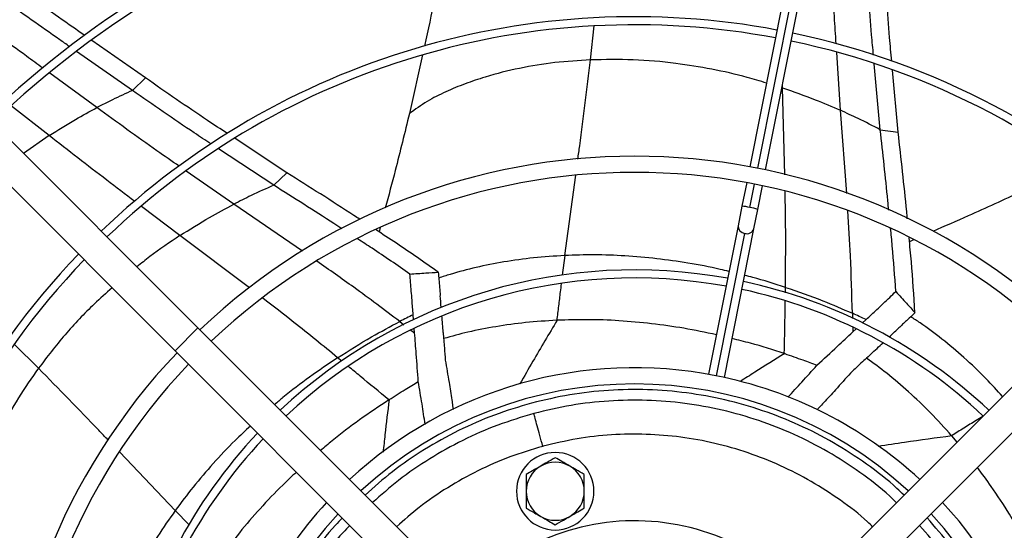
# Model space of a CAD drawing. Units: millimetres. Extents: x 5 to 415, y 3 to 291.
# Drawn here: x 201 to 214, y 244 to 250 of the extents above; entities that cross this region are included whole.
import ezdxf

# ---------------------------------------------------------------- set-up
doc = ezdxf.new("R2010")
doc.units = ezdxf.units.MM

msp = doc.modelspace()

# ---------------------------------------------------------------- linework, layer by layer
at = {"color": 7, "linetype": 'Continuous', "lineweight": 25}
for p, q in [((212.024, 256.175), (210.499, 248.505)), ((210.695, 248.466), (212.22, 256.136)), ((197.738, 252.433), (203.661, 246.509)), ((197.455, 252.15), (203.378, 246.226)), ((203.011, 249.605), (202.346, 250.069)), ((202.849, 249.45), (202.155, 249.934)), ((206.444, 249.89), (206.281, 249.163)), ((212.115, 248.964), (212.04, 249.78)), ((202.849, 249.45), (203.011, 249.605)), ((212.337, 248.932), (212.267, 249.703)), ((212.115, 248.964), (212.337, 248.932)), ((204.764, 248.43), (204.121, 248.854)), ((204.6, 248.276), (203.915, 248.728)), ((204.6, 248.276), (204.764, 248.43)), ((210.46, 248.309), (210.401, 248.016)), ((210.597, 247.977), (210.656, 248.27)), ((210.401, 248.016), (210.353, 247.775)), ((210.55, 247.736), (210.597, 247.977)), ((210.353, 247.775), (209.987, 245.935)), ((205.918, 247.751), (205.905, 247.698)), ((210.184, 245.896), (210.55, 247.736)), ((212.528, 247.599), (212.477, 247.577)), ((206.333, 246.611), (206.328, 246.673)), ((208.111, 246.604), (208.107, 246.604)), ((211.891, 246.568), (211.939, 246.613)), ((203.378, 246.226), (203.661, 246.509)), ((203.661, 246.509), (206.402, 243.769)), ((206.346, 246.448), (206.341, 246.502)), ((214.481, 246.509), (211.741, 243.769)), ((211.774, 246.459), (211.816, 246.498)), ((203.378, 246.226), (206.119, 243.486)), ((214.764, 246.226), (212.023, 243.486)), ((213.001, 245.172), (212.999, 245.175)), ((213.066, 245.094), (213.001, 245.172)), ((207.933, 245.043), (207.938, 245.045))]:
    msp.add_line(p, q, dxfattribs=at)
at = {"color": 8, "linetype": 'Continuous', "lineweight": 25}
for p, q in [((210.597, 248.486), (212.122, 256.156)), ((208.525, 249.829), (208.572, 250.249)), ((211.621, 249.204), (211.575, 249.922)), ((202.41, 249.237), (201.824, 249.665)), ((210.902, 249.483), (210.902, 249.506)), ((210.934, 248.407), (210.902, 249.483)), ((201.817, 248.891), (201.35, 249.255)), ((211.699, 248.174), (211.621, 249.204)), ((201.817, 248.891), (201.501, 248.669)), ((204.105, 248.04), (203.517, 248.45)), ((208.206, 247.406), (208.341, 248.4)), ((210.5, 248.001), (210.558, 248.29)), ((203.438, 247.652), (202.962, 248.013)), ((204.956, 247.46), (204.105, 248.04)), ((204.301, 247.004), (203.438, 247.652)), ((210.086, 245.916), (210.437, 247.68)), ((208.206, 247.406), (208.175, 247.164)), ((210.939, 246.945), (210.94, 247.012)), ((211.769, 246.691), (211.771, 246.627)), ((206.161, 246.589), (206.213, 246.549)), ((206.299, 246.483), (206.346, 246.448)), ((211.773, 246.521), (211.774, 246.459)), ((201.685, 246.01), (201.389, 246.305)), ((205.443, 246.099), (205.392, 246.141)), ((203.38, 244.249), (202.692, 244.971)), ((203.38, 244.249), (203.554, 244.07))]:
    msp.add_line(p, q, dxfattribs=at)
at = {"color": 7, "linetype": 'Continuous', "lineweight": 25}
for radius in [20.5, 20.473, 20.369]:
    msp.add_circle((209.071, 240.896), radius, dxfattribs=at)
for centre, radius, start, end in [((209.071, 240.896), 19.52, 318.9129, 180), ((209.071, 240.816), 11.545, 79.2463, 134.0073), ((209.071, 240.816), 11.445, 79.2506, 133.9987), ((209.071, 240.816), 11.545, 45.9927, 78.2537), ((209.071, 240.816), 11.445, 46.0013, 78.2494), ((209.071, 240.816), 9.547, 79.3501, 133.7997), ((209.071, 240.816), 9.447, 79.3565, 133.7869), ((209.071, 240.816), 9.547, 46.2003, 78.1499), ((209.071, 240.816), 9.447, 46.2131, 78.1435), ((209.071, 240.816), 7.82, 46.4655, 133.5345), ((209.071, 240.816), 7.62, 46.504, 133.496), ((209.071, 240.816), 9.547, 136.2003, 168.1499), ((209.071, 240.816), 9.447, 136.2131, 168.1435), ((209.071, 240.816), 6.412, 79.6435, 133.2127), ((209.071, 240.816), 6.312, 79.6577, 133.1844), ((209.071, 240.816), 6.412, 46.7873, 77.8565), ((209.071, 240.816), 6.312, 46.8099, 77.8423), ((209.071, 240.816), 7.82, 136.4655, 223.5345), ((209.071, 240.816), 7.62, 136.504, 223.496), ((209.071, 240.816), 5.2, 78.824, 132.7958), ((209.071, 240.816), 5, 47.2924, 132.7076), ((209.071, 240.816), 5.2, 47.2042, 78.824), ((209.071, 240.816), 6.412, 136.7873, 167.8565), ((209.071, 240.816), 6.312, 136.8156, 167.8423), ((208.088, 244.487), 0.48, 90, 270), ((208.088, 244.487), 0.48, 270, 90), ((208.088, 244.487), 0.36, 60, 120), ((208.088, 244.487), 0.36, 120, 180), ((208.088, 244.487), 0.36, 0, 60), ((208.088, 244.487), 0.36, 180, 240), ((208.088, 244.487), 0.36, 300, 0), ((209.071, 240.816), 5.2, 137.2042, 168.8234), ((209.071, 240.816), 5.2, 348.8247, 42.7958), ((209.071, 240.816), 5, 137.2924, 222.7076), ((209.072, 241.281), 2.84, 29.2952, 132.4747), ((208.088, 244.487), 0.36, 240, 300), ((209.071, 240.816), 5, 317.2924, 42.7076)]:
    msp.add_arc(centre, radius, start, end, dxfattribs=at)
at = {"color": 8, "linetype": 'Continuous', "lineweight": 25}
for centre, radius, start, end in [((210.382, 247.534), 0.482, 75.7866, 87.7052), ((210.431, 247.524), 0.482, 69.7948, 81.7134), ((210.444, 247.771), 0.0907, 177.3017, 265.2909), ((210.464, 247.767), 0.0907, 252.2091, 340.1983)]:
    msp.add_arc(centre, radius, start, end, dxfattribs=at)
at = {"color": 7, "linetype": 'Continuous', "lineweight": 25}
for centre, major_axis, ratio, start_param, end_param in [((206.69, 245.892), (-0.208, 2.807), 0.018582, 5.026772, 5.081483), ((209.876, 233.81), (0.249, 13.734), 0.757213, 0.372021, 0.389148), ((204.096, 235.818), (10.892, 8.369), 0.757212, 0.37202, 0.389147), ((206.69, 245.892), (-0.208, 2.807), 0.018582, 4.912412, 4.987841), ((211.554, 245.843), (2.065, 1.914), 0.018582, 5.026771, 5.081483), ((211.554, 245.843), (2.065, 1.914), 0.018582, 4.912411, 4.98784), ((210.072, 239.155), (5.829, -5.826), 0.798809, 2.12917, 2.129863), ((210.497, 241.068), (7.559, 1.577), 0.777069, 2.03307, 2.0338)]:
    msp.add_ellipse(centre, major_axis=major_axis, ratio=ratio, start_param=start_param, end_param=end_param, dxfattribs=at)
for points, knots in [([(206.716, 251.25), (206.644, 250.858), (206.567, 250.439), (206.474, 250.025), (206.468, 249.998)], [0, 0, 0, 0, 0.936329, 1, 1, 1, 1]), ([(212.031, 249.886), (212.023, 249.97), (211.987, 250.361), (211.961, 250.755), (211.94, 251.064)], [0, 0, 0, 0, 0.214021, 1, 1, 1, 1]), ([(212.257, 249.814), (212.248, 249.911), (212.21, 250.316), (212.183, 250.724), (212.162, 251.034)], [0, 0, 0, 0, 0.240417, 1, 1, 1, 1]), ([(202.259, 250.13), (202.21, 250.164), (201.925, 250.363), (201.641, 250.563), (201.406, 250.729)], [0, 0, 0, 0, 0.172714, 1, 1, 1, 1]), ([(202.069, 249.994), (202.029, 250.022), (201.754, 250.215), (201.479, 250.409), (201.244, 250.574)], [0, 0, 0, 0, 0.144901, 1, 1, 1, 1]), ([(208.525, 249.829), (208.378, 249.82), (208.086, 249.802), (207.649, 249.73), (207.278, 249.638), (206.973, 249.535), (206.732, 249.437), (206.499, 249.32), (206.353, 249.215), (206.281, 249.163)], [0, 0, 0, 0, 0.194383, 0.385768, 0.573645, 0.682526, 0.789924, 0.895888, 1, 1, 1, 1]), ([(204.026, 248.916), (203.944, 248.97), (203.603, 249.194), (203.267, 249.427), (203.011, 249.605)], [0, 0, 0, 0, 0.242039, 1, 1, 1, 1]), ([(210.902, 249.483), (211.038, 249.436), (211.281, 249.351), (211.517, 249.249), (211.621, 249.204)], [0, 0, 0, 0, 0.559096, 1, 1, 1, 1]), ([(202.849, 249.45), (202.766, 249.412), (202.618, 249.345), (202.473, 249.27), (202.41, 249.237)], [0, 0, 0, 0, 0.560435, 1, 1, 1, 1]), ([(203.823, 248.788), (203.754, 248.833), (203.427, 249.048), (203.104, 249.273), (202.849, 249.45)], [0, 0, 0, 0, 0.211361, 1, 1, 1, 1]), ([(201.817, 248.891), (201.926, 248.959), (202.119, 249.081), (202.321, 249.19), (202.41, 249.237)], [0, 0, 0, 0, 0.559176, 1, 1, 1, 1]), ([(206.281, 249.163), (206.223, 248.928), (206.127, 248.537), (206.024, 248.148), (205.982, 247.993)], [0, 0, 0, 0, 0.600094, 1, 1, 1, 1]), ([(212.115, 248.964), (212.024, 249.011), (211.861, 249.095), (211.695, 249.171), (211.621, 249.204)], [0, 0, 0, 0, 0.560468, 1, 1, 1, 1]), ([(212.22, 247.969), (212.216, 248.008), (212.184, 248.34), (212.147, 248.671), (212.115, 248.964)], [0, 0, 0, 0, 0.1161884, 1, 1, 1, 1]), ([(212.45, 247.861), (212.448, 247.891), (212.414, 248.25), (212.374, 248.606), (212.337, 248.932)], [0, 0, 0, 0, 0.085256, 1, 1, 1, 1]), ([(205.665, 247.855), (205.641, 247.871), (205.343, 248.066), (205.041, 248.256), (204.764, 248.43)], [0, 0, 0, 0, 0.078793, 1, 1, 1, 1]), ([(204.6, 248.276), (204.506, 248.235), (204.339, 248.16), (204.176, 248.077), (204.105, 248.04)], [0, 0, 0, 0, 0.5604682, 1, 1, 1, 1]), ([(205.445, 247.737), (205.412, 247.759), (205.131, 247.941), (204.849, 248.119), (204.6, 248.276)], [0, 0, 0, 0, 0.1180597, 1, 1, 1, 1]), ([(213.864, 248.197), (213.644, 248.096), (213.28, 247.928), (212.912, 247.768), (212.766, 247.704)], [0, 0, 0, 0, 0.602444, 1, 1, 1, 1]), ([(203.438, 247.652), (203.559, 247.729), (203.777, 247.866), (204.004, 247.987), (204.105, 248.04)], [0, 0, 0, 0, 0.559096, 1, 1, 1, 1]), ([(206.639, 247.199), (206.467, 247.32), (206.209, 247.501), (205.947, 247.671), (205.861, 247.727)], [0, 0, 0, 0, 0.670055, 1, 1, 1, 1]), ([(212.308, 246.96), (212.294, 247.148), (212.276, 247.41), (212.25, 247.67), (212.242, 247.743)], [0, 0, 0, 0, 0.719264, 1, 1, 1, 1]), ([(206.287, 247.177), (206.131, 247.285), (205.916, 247.433), (205.699, 247.573), (205.639, 247.612)], [0, 0, 0, 0, 0.724335, 1, 1, 1, 1]), ([(212.544, 246.698), (212.531, 246.908), (212.512, 247.22), (212.482, 247.527), (212.472, 247.627)], [0, 0, 0, 0, 0.67583, 1, 1, 1, 1]), ([(206.287, 247.177), (206.352, 247.182), (206.47, 247.189), (206.587, 247.196), (206.639, 247.199)], [0, 0, 0, 0, 0.556296, 1, 1, 1, 1]), ([(206.328, 246.673), (206.323, 246.733), (206.315, 246.83), (206.305, 246.964), (206.296, 247.072), (206.29, 247.143), (206.287, 247.177)], [0, 0, 0, 0, 0.3570028, 0.5783933, 0.7926137, 1, 1, 1, 1]), ([(206.639, 247.199), (206.642, 247.167), (206.646, 247.114), (206.652, 247.039), (206.658, 246.974), (206.661, 246.931), (206.663, 246.909)], [0, 0, 0, 0, 0.330297, 0.549244, 0.772445, 1, 1, 1, 1]), ([(210.94, 247.012), (211.094, 246.959), (211.375, 246.862), (211.647, 246.744), (211.769, 246.691)], [0, 0, 0, 0, 0.5525872, 1, 1, 1, 1]), ([(211.939, 246.613), (211.983, 246.654), (212.054, 246.721), (212.152, 246.813), (212.231, 246.887), (212.282, 246.936), (212.308, 246.96)], [0, 0, 0, 0, 0.3570028, 0.5783933, 0.7926137, 1, 1, 1, 1]), ([(212.308, 246.96), (212.352, 246.911), (212.431, 246.824), (212.51, 246.737), (212.544, 246.698)], [0, 0, 0, 0, 0.5562965, 1, 1, 1, 1]), ([(212.544, 246.698), (212.521, 246.676), (212.482, 246.639), (212.428, 246.588), (212.38, 246.543), (212.348, 246.513), (212.332, 246.498)], [0, 0, 0, 0, 0.330297, 0.549244, 0.772445, 1, 1, 1, 1]), ([(205.392, 246.141), (205.531, 246.228), (205.782, 246.387), (206.044, 246.526), (206.161, 246.589)], [0, 0, 0, 0, 0.5525872, 1, 1, 1, 1]), ([(208.107, 246.604), (207.978, 246.596), (207.727, 246.58), (207.359, 246.529), (207.021, 246.464), (206.806, 246.406), (206.705, 246.378)], [0, 0, 0, 0, 0.277036, 0.538619, 0.784892, 1, 1, 1, 1]), ([(210.085, 246.425), (209.951, 246.453), (209.685, 246.508), (209.282, 246.565), (208.884, 246.601), (208.493, 246.616), (208.236, 246.608), (208.111, 246.604)], [0, 0, 0, 0, 0.208842, 0.412806, 0.61743, 0.813208, 1, 1, 1, 1]), ([(206.391, 245.844), (206.383, 245.958), (206.368, 246.16), (206.352, 246.361), (206.346, 246.448)], [0, 0, 0, 0, 0.568537, 1, 1, 1, 1]), ([(206.699, 246.454), (206.704, 246.39), (206.713, 246.275), (206.722, 246.161), (206.726, 246.11)], [0, 0, 0, 0, 0.557251, 1, 1, 1, 1]), ([(211.33, 246.047), (211.414, 246.125), (211.563, 246.262), (211.71, 246.4), (211.774, 246.459)], [0, 0, 0, 0, 0.568537, 1, 1, 1, 1]), ([(210.926, 246.192), (210.787, 246.237), (210.574, 246.306), (210.355, 246.359), (210.279, 246.377)], [0, 0, 0, 0, 0.651102, 1, 1, 1, 1]), ([(210.931, 246.191), (211.006, 246.165), (211.14, 246.119), (211.272, 246.069), (211.33, 246.047)], [0, 0, 0, 0, 0.559997, 1, 1, 1, 1]), ([(211.999, 246.186), (211.952, 246.142), (211.868, 246.064), (211.784, 245.986), (211.747, 245.951)], [0, 0, 0, 0, 0.557251, 1, 1, 1, 1]), ([(206.726, 246.11), (206.741, 246.018), (206.769, 245.855), (206.795, 245.69), (206.806, 245.618)], [0, 0, 0, 0, 0.56026, 1, 1, 1, 1]), ([(212.999, 245.175), (212.913, 245.271), (212.744, 245.457), (212.474, 245.714), (212.21, 245.941), (212.029, 246.073), (211.944, 246.135)], [0, 0, 0, 0, 0.27414, 0.536985, 0.785155, 1, 1, 1, 1]), ([(201.685, 246.01), (201.601, 245.889), (201.433, 245.649), (201.216, 245.263), (201.057, 244.915), (200.947, 244.613), (200.873, 244.364), (200.819, 244.108), (200.811, 243.929), (200.806, 243.84)], [0, 0, 0, 0, 0.194383, 0.385768, 0.573645, 0.682526, 0.789924, 0.895888, 1, 1, 1, 1]), ([(210.971, 245.652), (211.028, 245.714), (211.15, 245.845), (211.268, 245.977), (211.33, 246.047)], [0, 0, 0, 0, 0.475869, 1, 1, 1, 1]), ([(211.747, 245.951), (211.685, 245.882), (211.575, 245.758), (211.462, 245.635), (211.412, 245.582)], [0, 0, 0, 0, 0.560263, 1, 1, 1, 1]), ([(206.029, 245.621), (206.096, 245.664), (206.215, 245.74), (206.337, 245.812), (206.391, 245.844)], [0, 0, 0, 0, 0.5599971, 1, 1, 1, 1]), ([(206.476, 245.314), (206.463, 245.399), (206.437, 245.576), (206.407, 245.752), (206.391, 245.844)], [0, 0, 0, 0, 0.478394, 1, 1, 1, 1]), ([(212.41, 244.438), (212.381, 244.466), (212.237, 244.608), (211.946, 244.828), (211.541, 245.093), (211.109, 245.314), (210.658, 245.492), (210.192, 245.625), (209.716, 245.712), (209.233, 245.752), (208.748, 245.743), (208.266, 245.69), (207.952, 245.616), (207.795, 245.578)], [0, 0, 0, 0, 0.024686, 0.122217, 0.219749, 0.31728, 0.414811, 0.512343, 0.609874, 0.707406, 0.804937, 0.902469, 1, 1, 1, 1]), ([(206.025, 245.618), (205.904, 245.537), (205.664, 245.376), (205.384, 245.164), (205.228, 245.03), (205.18, 244.99)], [0, 0, 0, 0, 0.41591, 0.823022, 1, 1, 1, 1]), ([(207.795, 245.578), (207.641, 245.532), (207.331, 245.44), (206.887, 245.244), (206.464, 245.009), (206.074, 244.743), (205.842, 244.538), (205.731, 244.44)], [0, 0, 0, 0, 0.203262, 0.406525, 0.609787, 0.813049, 1, 1, 1, 1]), ([(206.806, 245.618), (206.81, 245.593), (206.815, 245.553), (206.821, 245.513), (206.823, 245.499)], [0, 0, 0, 0, 0.640785, 1, 1, 1, 1]), ([(211.412, 245.582), (211.395, 245.563), (211.368, 245.534), (211.342, 245.506), (211.333, 245.497)], [0, 0, 0, 0, 0.663429, 1, 1, 1, 1]), ([(208.088, 244.902), (208.054, 244.883), (207.995, 244.849), (207.934, 244.814), (207.908, 244.798)], [0, 0, 0, 0, 0.5717731, 1, 1, 1, 1]), ([(208.268, 244.798), (208.234, 244.818), (208.173, 244.853), (208.114, 244.887), (208.088, 244.902)], [0, 0, 0, 0, 0.547985, 1, 1, 1, 1]), ([(204.881, 244.724), (204.824, 244.671), (204.668, 244.527), (204.432, 244.277), (204.176, 243.981), (204.022, 243.775), (203.947, 243.675)], [0, 0, 0, 0, 0.16717, 0.457394, 0.735069, 1, 1, 1, 1]), ([(207.908, 244.798), (207.874, 244.779), (207.813, 244.744), (207.754, 244.71), (207.728, 244.695)], [0, 0, 0, 0, 0.5479852, 1, 1, 1, 1]), ([(208.448, 244.695), (208.414, 244.714), (208.355, 244.748), (208.294, 244.783), (208.268, 244.798)], [0, 0, 0, 0, 0.571773, 1, 1, 1, 1]), ([(214.432, 242.714), (214.365, 242.889), (214.23, 243.235), (213.989, 243.732), (213.741, 244.168), (213.517, 244.515), (213.376, 244.703), (213.318, 244.78)], [0, 0, 0, 0, 0.240558, 0.476233, 0.704841, 0.878576, 1, 1, 1, 1]), ([(207.728, 244.695), (207.728, 244.656), (207.728, 244.587), (207.728, 244.517), (207.728, 244.487)], [0, 0, 0, 0, 0.571773, 1, 1, 1, 1]), ([(208.448, 244.487), (208.448, 244.525), (208.448, 244.596), (208.448, 244.664), (208.448, 244.695)], [0, 0, 0, 0, 0.547985, 1, 1, 1, 1]), ([(207.728, 244.487), (207.728, 244.448), (207.728, 244.378), (207.728, 244.31), (207.728, 244.279)], [0, 0, 0, 0, 0.547985, 1, 1, 1, 1]), ([(208.448, 244.279), (208.448, 244.318), (208.448, 244.386), (208.448, 244.457), (208.448, 244.487)], [0, 0, 0, 0, 0.571773, 1, 1, 1, 1]), ([(207.728, 244.279), (207.761, 244.259), (207.821, 244.225), (207.882, 244.19), (207.908, 244.175)], [0, 0, 0, 0, 0.5717731, 1, 1, 1, 1]), ([(208.268, 244.175), (208.301, 244.194), (208.362, 244.229), (208.421, 244.263), (208.448, 244.279)], [0, 0, 0, 0, 0.547985, 1, 1, 1, 1]), ([(205.45, 244.155), (205.421, 244.126), (205.279, 243.982), (205.059, 243.691), (204.794, 243.286), (204.573, 242.854), (204.395, 242.403), (204.262, 241.937), (204.175, 241.461), (204.136, 240.978), (204.144, 240.493), (204.199, 240.012), (204.301, 239.538), (204.45, 239.077), (204.642, 238.632), (204.878, 238.209), (205.144, 237.819), (205.35, 237.587), (205.448, 237.476)], [0, 0, 0, 0, 0.016681, 0.082589, 0.148496, 0.214403, 0.28031, 0.346217, 0.412124, 0.478032, 0.543939, 0.609846, 0.675753, 0.74166, 0.807567, 0.873475, 0.939382, 1, 1, 1, 1]), ([(207.908, 244.175), (207.941, 244.156), (208.002, 244.12), (208.061, 244.086), (208.088, 244.071)], [0, 0, 0, 0, 0.5479852, 1, 1, 1, 1]), ([(208.088, 244.071), (208.121, 244.091), (208.181, 244.125), (208.242, 244.16), (208.268, 244.175)], [0, 0, 0, 0, 0.571773, 1, 1, 1, 1]), ([(212.693, 237.478), (212.721, 237.507), (212.863, 237.651), (213.083, 237.942), (213.348, 238.347), (213.569, 238.778), (213.747, 239.229), (213.88, 239.695), (213.967, 240.172), (214.006, 240.655), (213.999, 241.139), (213.943, 241.621), (213.841, 242.094), (213.693, 242.556), (213.5, 243), (213.264, 243.423), (212.998, 243.813), (212.793, 244.045), (212.694, 244.157)], [0, 0, 0, 0, 0.016681, 0.082589, 0.148496, 0.214403, 0.28031, 0.346217, 0.412124, 0.478032, 0.543939, 0.609846, 0.675753, 0.74166, 0.807567, 0.873475, 0.939382, 1, 1, 1, 1])]:
    msp.add_open_spline(points, degree=3, knots=knots, dxfattribs=at)
at = {"color": 8, "linetype": 'Continuous', "lineweight": 25}
for points, knots in [([(211.568, 250.029), (211.561, 250.14), (211.533, 250.554), (211.514, 250.97), (211.5, 251.275)], [0, 0, 0, 0, 0.266789, 1, 1, 1, 1]), ([(201.741, 249.726), (201.673, 249.775), (201.376, 249.992), (201.08, 250.209), (200.852, 250.377)], [0, 0, 0, 0, 0.228979, 1, 1, 1, 1]), ([(208.368, 248.599), (208.376, 248.655), (208.432, 249.064), (208.482, 249.474), (208.525, 249.829)], [0, 0, 0, 0, 0.1356446, 1, 1, 1, 1]), ([(210.705, 249.541), (210.626, 249.566), (210.403, 249.634), (210.029, 249.716), (209.558, 249.793), (209.057, 249.839), (208.702, 249.832), (208.525, 249.829)], [0, 0, 0, 0, 0.113421, 0.319769, 0.524631, 0.763792, 1, 1, 1, 1]), ([(203.428, 248.512), (203.337, 248.575), (202.995, 248.812), (202.657, 249.058), (202.41, 249.237)], [0, 0, 0, 0, 0.268563, 1, 1, 1, 1]), ([(202.879, 248.076), (202.763, 248.164), (202.407, 248.432), (202.055, 248.706), (201.817, 248.891)], [0, 0, 0, 0, 0.32749, 1, 1, 1, 1]), ([(210.94, 247.012), (210.942, 247.245), (210.946, 247.643), (210.939, 248.039), (210.937, 248.203)], [0, 0, 0, 0, 0.584819, 1, 1, 1, 1]), ([(211.769, 246.691), (211.763, 246.928), (211.751, 247.352), (211.725, 247.773), (211.713, 247.959)], [0, 0, 0, 0, 0.558019, 1, 1, 1, 1]), ([(203.438, 247.652), (203.312, 247.568), (203.129, 247.447), (202.958, 247.308), (202.905, 247.265)], [0, 0, 0, 0, 0.689228, 1, 1, 1, 1]), ([(208.206, 247.406), (208.077, 247.398), (207.826, 247.382), (207.459, 247.331), (207.114, 247.262), (206.845, 247.194), (206.692, 247.142), (206.645, 247.127)], [0, 0, 0, 0, 0.248646, 0.483307, 0.703775, 0.909217, 1, 1, 1, 1]), ([(210.24, 247.207), (210.204, 247.217), (210.037, 247.259), (209.738, 247.313), (209.345, 247.37), (208.958, 247.404), (208.578, 247.418), (208.328, 247.41), (208.206, 247.406)], [0, 0, 0, 0, 0.055685, 0.255101, 0.447009, 0.639525, 0.823924, 1, 1, 1, 1]), ([(206.161, 246.589), (205.972, 246.732), (205.634, 246.987), (205.288, 247.228), (205.136, 247.335)], [0, 0, 0, 0, 0.558528, 1, 1, 1, 1]), ([(210.94, 247.012), (210.805, 247.056), (210.639, 247.11), (210.468, 247.151), (210.435, 247.159)], [0, 0, 0, 0, 0.804872, 1, 1, 1, 1]), ([(208.162, 247.056), (208.158, 247.023), (208.146, 246.931), (208.128, 246.781), (208.114, 246.663), (208.107, 246.604)], [0, 0, 0, 0, 0.2176395, 0.6085795, 1, 1, 1, 1]), ([(202.598, 247.007), (202.524, 246.941), (202.319, 246.759), (202.01, 246.432), (201.793, 246.15), (201.685, 246.01)], [0, 0, 0, 0, 0.220532, 0.612687, 1, 1, 1, 1]), ([(205.392, 246.141), (205.212, 246.288), (204.905, 246.538), (204.593, 246.778), (204.464, 246.877)], [0, 0, 0, 0, 0.587732, 1, 1, 1, 1]), ([(210.926, 246.192), (210.929, 246.346), (210.934, 246.561), (210.936, 246.777), (210.937, 246.839)], [0, 0, 0, 0, 0.71076, 1, 1, 1, 1]), ([(208.111, 246.604), (208.01, 246.436), (207.855, 246.175), (207.703, 245.91), (207.649, 245.816)], [0, 0, 0, 0, 0.647368, 1, 1, 1, 1]), ([(213.631, 245.659), (213.563, 245.734), (213.411, 245.901), (213.16, 246.139), (212.887, 246.368), (212.666, 246.537), (212.531, 246.623), (212.492, 246.648)], [0, 0, 0, 0, 0.205426, 0.455731, 0.690867, 0.909834, 1, 1, 1, 1]), ([(210.931, 246.191), (210.807, 246.114), (210.625, 246.001), (210.441, 245.885), (210.382, 245.847)], [0, 0, 0, 0, 0.677572, 1, 1, 1, 1]), ([(205.392, 246.141), (205.276, 246.062), (205.044, 245.905), (204.785, 245.709), (204.645, 245.589), (204.611, 245.559)], [0, 0, 0, 0, 0.434549, 0.861079, 1, 1, 1, 1]), ([(202.549, 245.12), (202.51, 245.16), (202.225, 245.46), (201.936, 245.755), (201.685, 246.01)], [0, 0, 0, 0, 0.1364163, 1, 1, 1, 1]), ([(206.025, 245.618), (205.907, 245.717), (205.741, 245.855), (205.574, 245.992), (205.526, 246.031)], [0, 0, 0, 0, 0.710088, 1, 1, 1, 1]), ([(206.029, 245.621), (206.012, 245.477), (205.986, 245.262), (205.963, 245.043), (205.955, 244.971)], [0, 0, 0, 0, 0.670065, 1, 1, 1, 1]), ([(212.317, 244.345), (212.289, 244.372), (212.149, 244.51), (211.866, 244.724), (211.471, 244.981), (211.05, 245.196), (210.612, 245.369), (210.158, 245.498), (209.693, 245.582), (209.223, 245.62), (208.751, 245.611), (208.282, 245.559), (207.976, 245.486), (207.824, 245.45)], [0, 0, 0, 0, 0.0244153, 0.1219737, 0.2195322, 0.3170907, 0.4146492, 0.5122076, 0.6097661, 0.7073246, 0.8048831, 0.9024415, 1, 1, 1, 1]), ([(207.824, 245.45), (207.673, 245.405), (207.372, 245.314), (206.94, 245.124), (206.529, 244.894), (206.153, 244.637), (205.93, 244.44), (205.824, 244.346)], [0, 0, 0, 0, 0.204175, 0.408349, 0.612524, 0.816699, 1, 1, 1, 1]), ([(213.385, 245.413), (213.357, 245.396), (213.279, 245.348), (213.15, 245.269), (213.05, 245.206), (212.999, 245.175)], [0, 0, 0, 0, 0.21378, 0.606649, 1, 1, 1, 1]), ([(204.311, 245.294), (204.247, 245.235), (204.087, 245.087), (203.851, 244.835), (203.603, 244.547), (203.453, 244.347), (203.38, 244.249)], [0, 0, 0, 0, 0.187529, 0.47038, 0.741304, 1, 1, 1, 1]), ([(212.02, 244.047), (211.999, 244.068), (211.876, 244.189), (211.623, 244.379), (211.263, 244.614), (210.88, 244.81), (210.48, 244.968), (210.066, 245.087), (209.643, 245.163), (209.214, 245.199), (208.784, 245.191), (208.356, 245.144), (208.078, 245.078), (207.938, 245.045)], [0, 0, 0, 0, 0.01989, 0.117901, 0.215912, 0.313923, 0.411934, 0.509945, 0.607956, 0.705967, 0.803978, 0.901989, 1, 1, 1, 1]), ([(213.001, 245.172), (212.807, 245.146), (212.504, 245.105), (212.199, 245.058), (212.09, 245.041)], [0, 0, 0, 0, 0.642422, 1, 1, 1, 1]), ([(207.933, 245.043), (207.796, 245.002), (207.521, 244.92), (207.127, 244.746), (206.752, 244.537), (206.413, 244.305), (206.214, 244.129), (206.122, 244.048)], [0, 0, 0, 0, 0.2059375, 0.411875, 0.6178125, 0.82375, 1, 1, 1, 1]), ([(203.38, 244.249), (203.306, 244.143), (203.162, 243.937), (202.973, 243.618), (202.812, 243.306), (202.697, 243.053), (202.642, 242.901), (202.625, 242.855)], [0, 0, 0, 0, 0.248705, 0.483418, 0.703933, 0.909408, 1, 1, 1, 1]), ([(205.543, 244.062), (205.515, 244.034), (205.377, 243.893), (205.163, 243.61), (204.906, 243.216), (204.692, 242.796), (204.519, 242.357), (204.39, 241.904), (204.306, 241.44), (204.267, 240.97), (204.275, 240.499), (204.33, 240.03), (204.429, 239.569), (204.574, 239.121), (204.762, 238.688), (204.992, 238.277), (205.249, 237.899), (205.447, 237.675), (205.541, 237.569)], [0, 0, 0, 0, 0.016628, 0.082609, 0.148589, 0.214569, 0.280549, 0.346529, 0.41251, 0.47849, 0.54447, 0.61045, 0.676431, 0.742411, 0.808391, 0.874371, 0.940351, 1, 1, 1, 1]), ([(212.6, 237.571), (212.627, 237.598), (212.764, 237.737), (212.977, 238.019), (213.235, 238.414), (213.45, 238.834), (213.623, 239.273), (213.752, 239.727), (213.837, 240.191), (213.875, 240.661), (213.867, 241.133), (213.813, 241.602), (213.713, 242.063), (213.568, 242.512), (213.38, 242.945), (213.15, 243.357), (212.893, 243.734), (212.695, 243.957), (212.601, 244.063)], [0, 0, 0, 0, 0.016113, 0.082145, 0.148177, 0.214209, 0.28024, 0.346272, 0.412304, 0.478336, 0.544368, 0.610399, 0.676431, 0.742463, 0.808495, 0.874527, 0.940559, 1, 1, 1, 1])]:
    msp.add_open_spline(points, degree=3, knots=knots, dxfattribs=at)
at = {"color": 7, "linetype": 'Continuous', "lineweight": 25}
msp.add_open_spline([(207.933, 245.043), (207.921, 245.089), (207.896, 245.179), (207.864, 245.3), (207.837, 245.398), (207.828, 245.432), (207.824, 245.45)], degree=3, dxfattribs=at)

doc.saveas('drawing.dxf')
